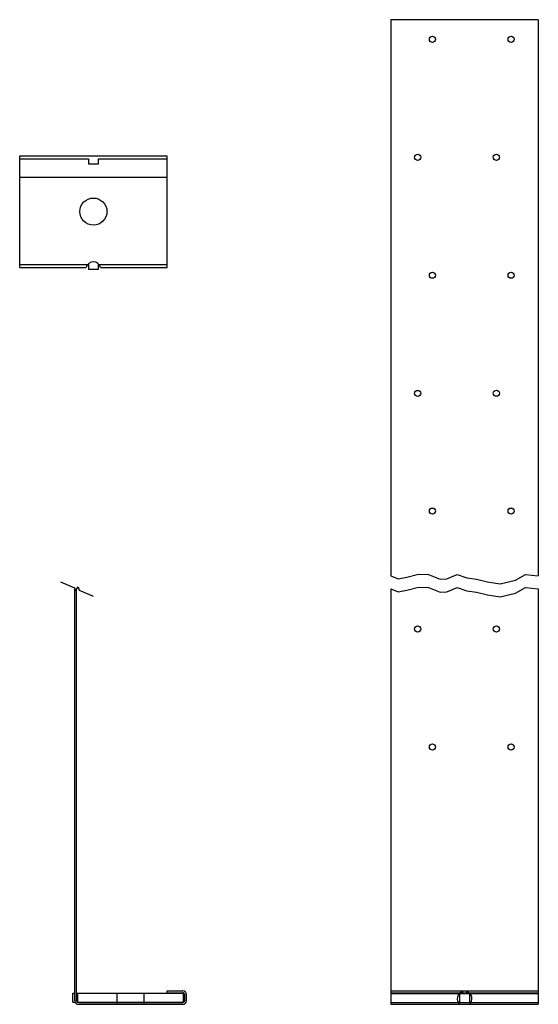
# Model space of a CAD drawing. Extents: x -1.4 to 11.8, y -0.1 to 25.
import ezdxf

# ---------------------------------------------------------------- set-up
doc = ezdxf.new("R2010")
doc.units = 0
doc.header["$LTSCALE"] = 0.5
doc.header["$MEASUREMENT"] = 0
doc.layers.get('0').update_dxf_attribs({"linetype": 'CONTINUOUS'})

msp = doc.modelspace()

# ---------------------------------------------------------------- linework, layer by layer
for p, q in [((8.084, 24.989), (8.084, 10.844)), ((11.834, 24.989), (8.084, 24.989)), ((11.834, 24.989), (11.834, 10.844)), ((-1.353, 21.53), (2.397, 21.53)), ((-1.353, 18.688), (-1.353, 21.53)), ((-1.353, 21.452), (0.397, 21.452)), ((0.397, 21.452), (0.397, 21.327)), ((0.397, 21.327), (0.647, 21.327)), ((0.647, 21.452), (2.397, 21.452)), ((0.647, 21.327), (0.647, 21.452)), ((2.397, 18.688), (2.397, 21.53)), ((-1.353, 20.984), (2.397, 20.984)), ((-1.353, 18.765), (0.383, 18.765)), ((-1.353, 18.688), (0.341, 18.688)), ((0.383, 18.765), (0.397, 18.765)), ((0.397, 18.765), (0.397, 18.64)), ((0.397, 18.64), (0.647, 18.64)), ((0.647, 18.64), (0.647, 18.765)), ((0.647, 18.765), (0.662, 18.765)), ((0.662, 18.765), (2.397, 18.765)), ((0.704, 18.688), (2.397, 18.688)), ((8.084, 10.844), (8.272, 10.77)), ((8.272, 10.77), (8.49, 10.809)), ((8.49, 10.809), (8.786, 10.886)), ((8.786, 10.886), (9.042, 10.873)), ((9.042, 10.873), (9.338, 10.757)), ((9.338, 10.757), (9.504, 10.77)), ((9.504, 10.77), (9.774, 10.873)), ((9.774, 10.873), (10.018, 10.796)), ((10.018, 10.796), (10.262, 10.757)), ((11.25, 10.732), (11.507, 10.873)), ((11.507, 10.873), (11.834, 10.844)), ((-0.313, 10.692), (0.037, 10.535)), ((0.037, 10.535), (0.062, 10.465)), ((0.062, 10.465), (0.136, 10.563)), ((0.136, 10.563), (0.16, 10.48)), ((8.49, 10.477), (8.786, 10.554)), ((8.786, 10.554), (9.042, 10.542)), ((9.042, 10.542), (9.338, 10.426)), ((9.504, 10.439), (9.774, 10.542)), ((9.774, 10.542), (10.018, 10.465)), ((10.262, 10.757), (10.544, 10.693)), ((10.544, 10.693), (10.865, 10.642)), ((10.865, 10.642), (11.25, 10.732)), ((11.25, 10.4), (11.507, 10.542)), ((11.507, 10.542), (11.834, 10.512)), ((0.048, 0.035), (0.048, 10.504)), ((0.094, 0.035), (0.094, 10.507)), ((0.16, 10.48), (0.512, 10.322)), ((8.084, 10.512), (8.084, -0.056)), ((8.084, 10.512), (8.272, 10.439)), ((8.272, 10.439), (8.49, 10.477)), ((9.338, 10.426), (9.504, 10.439)), ((10.018, 10.465), (10.262, 10.426)), ((10.262, 10.426), (10.544, 10.362)), ((10.544, 10.362), (10.865, 10.31)), ((10.865, 10.31), (11.25, 10.4)), ((11.834, 10.512), (11.834, -0.056)), ((2.395, 0.285), (2.798, 0.285)), ((2.395, 0.239), (2.395, 0.285)), ((8.084, 0.285), (11.834, 0.285)), ((0, 0), (0, 0.229)), ((0, 0.229), (0.048, 0.229)), ((0, 0), (0.055, 0)), ((0.094, 0.229), (2.812, 0.229)), ((0.094, 0.052), (0.094, 0.177)), ((0.11, 0), (2.812, 0)), ((0.125, 0), (0.125, 0.229)), ((1.125, 0), (1.125, 0.229)), ((1.812, 0), (1.812, 0.229)), ((2.395, 0.239), (2.798, 0.239)), ((2.812, 0), (2.812, 0.229)), ((2.844, 0.035), (2.844, 0.194)), ((2.89, 0.035), (2.89, 0.194)), ((8.084, 0.239), (11.834, 0.239)), ((8.084, 0.218), (11.834, 0.218)), ((9.834, 0.218), (9.834, -0.011)), ((10.084, 0.218), (10.084, -0.011)), ((2.719, -0.011), (0.14, -0.011)), ((0.14, -0.056), (2.798, -0.056)), ((0.156, -0.011), (2.798, -0.011)), ((1.125, -0.056), (1.125, -0.011)), ((1.812, -0.056), (1.812, -0.011)), ((8.084, -0.011), (11.834, -0.011)), ((8.084, -0.056), (11.834, -0.056))]:
    msp.add_line(p, q)
for centre, radius in [((9.142, 24.489), 0.078), ((11.142, 24.489), 0.078), ((8.767, 21.489), 0.078), ((10.767, 21.489), 0.078), ((0.522, 20.109), 0.344), ((9.142, 18.489), 0.078), ((11.142, 18.489), 0.078), ((8.768, 15.482), 0.078), ((10.767, 15.489), 0.078), ((9.142, 12.489), 0.078), ((11.142, 12.489), 0.078), ((8.767, 9.489), 0.078), ((10.767, 9.489), 0.078), ((9.142, 6.489), 0.078), ((11.142, 6.489), 0.078)]:
    msp.add_circle(centre, radius)
for centre, radius, start, end in [((0.522, 18.64), 0.188, 14.7538, 165.2462), ((2.798, 0.194), 0.092, 0, 90), ((9.959, 0.083), 0.188, 104.8351, 228.1877), ((9.959, 0.083), 0.188, 311.8123, 75.1649), ((0.14, 0.035), 0.092, 180, 270), ((0.14, 0.035), 0.046, 180, 270), ((2.798, 0.194), 0.046, 0, 90), ((2.798, 0.035), 0.092, 270, 0), ((2.798, 0.035), 0.046, 270, 0)]:
    msp.add_arc(centre, radius, start, end)

doc.saveas('drawing.dxf')
